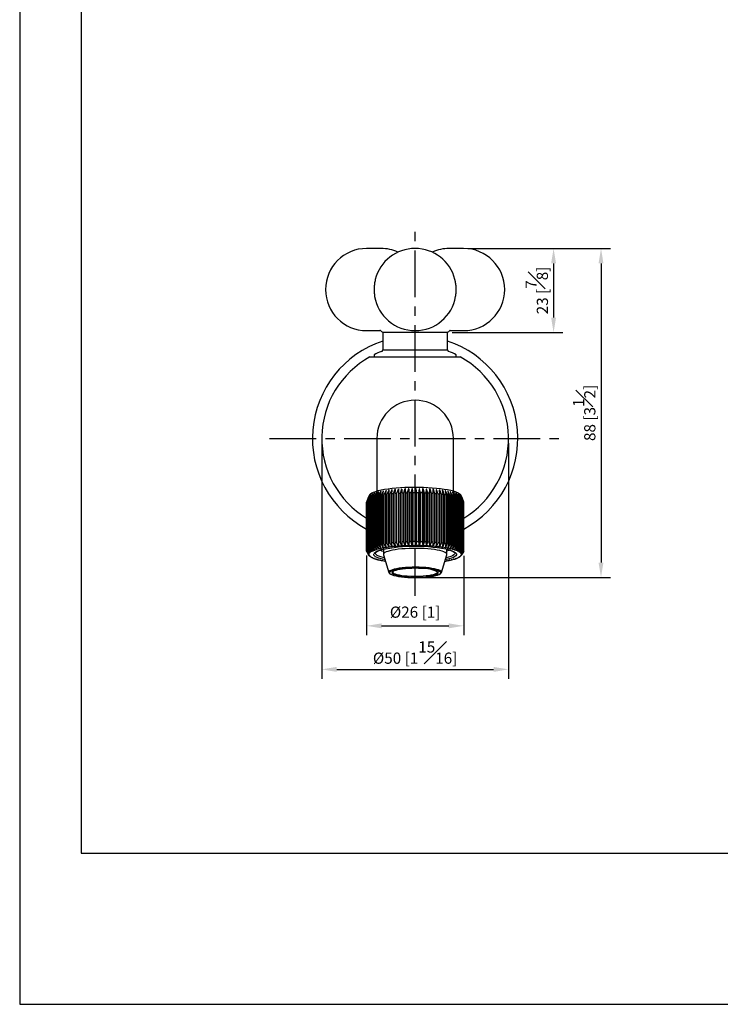
# Model space of a CAD drawing. Units: millimetres. Extents: x -359 to 210, y 0 to 315.
# Drawn here: x 0 to 94, y 0 to 132 of the extents above; entities that cross this region are included whole.
import ezdxf

# ---------------------------------------------------------------- set-up
doc = ezdxf.new("R2010")
doc.units = ezdxf.units.MM
doc.linetypes.add('CENTER', pattern=[2, 1.25, -0.25, 0.25, -0.25])
for name, color, linetype in [('A1', 7, 'Continuous'), ('A2', 1, 'CENTER'), ('DIM', 6, 'Continuous')]:
    doc.layers.add(name, color=color, linetype=linetype)
doc.layers.add('圖紙邊界', color=255, linetype='Continuous', plot=False)
doc.styles.add('勝泰-1.5', font='simplex.shx', dxfattribs={"height": 1.5, "bigfont": 'chineset.shx'})
doc.dimstyles.new('比例1／2', dxfattribs={"dimtxt": 1.5, "dimasz": 2, "dimexe": 1.25, "dimexo": 0.625, "dimgap": 0.5, "dimtad": 1, "dimdec": 0, "dimlfac": 2, "dimdsep": 46, "dimtxsty": '勝泰-1.5', "dimcen": 2.5, "dimadec": 0, "dimazin": 0, "dimtfac": 1, "dimtdec": 0, "dimtmove": 0, "dimatfit": 3, "dimfxl": 0, "dimfrac": 1, "dimarcsym": 0})

# ---------------------------------------------------------------- blocks, each defined once
blk = doc.blocks.new('*D686')
at = {"layer": 'Defpoints', "color": 0}
for p in [(59.44, 101.21), (52.96, 57.16), (77.84, 57.16)]:
    blk.add_point(p, dxfattribs=at)
at = {"layer": 'DIM', "color": 0, "lineweight": -2}
for p, q in [((60.07, 101.21), (79.09, 101.21)), ((77.84, 99.21), (77.84, 59.16)), ((53.59, 57.16), (79.09, 57.16))]:
    blk.add_line(p, q, dxfattribs=at)
at = {"layer": 'DIM', "color": 0}
for points in [[(78.17, 99.21), (77.51, 99.21), (77.84, 101.21)], [(77.51, 59.16), (78.17, 59.16), (77.84, 57.16)]]:
    blk.add_solid(points, dxfattribs=at)
at = {"layer": 'DIM', "color": 0, "insert": (75.59, 79.19), "char_height": 1.5, "attachment_point": 5, "rotation": 90, "style": '勝泰-1.5'}
blk.add_mtext('88 [3{\\H1.000000x;\\S1#2;}]', dxfattribs=at)
blk = doc.blocks.new('*D687')
at = {"layer": 'Defpoints', "color": 0}
for p in [(59.44, 101.21), (57.28, 89.96), (71.49, 89.96)]:
    blk.add_point(p, dxfattribs=at)
at = {"layer": 'DIM', "color": 0, "lineweight": -2}
for p, q in [((60.07, 101.21), (72.74, 101.21)), ((71.49, 99.21), (71.49, 91.96)), ((57.91, 89.96), (72.74, 89.96))]:
    blk.add_line(p, q, dxfattribs=at)
at = {"layer": 'DIM', "color": 0}
for points in [[(71.82, 99.21), (71.16, 99.21), (71.49, 101.21)], [(71.16, 91.96), (71.82, 91.96), (71.49, 89.96)]]:
    blk.add_solid(points, dxfattribs=at)
at = {"layer": 'DIM', "color": 0, "insert": (69.24, 95.59), "char_height": 1.5, "attachment_point": 5, "rotation": 90, "style": '勝泰-1.5'}
blk.add_mtext('23 [{\\H1.000000x;\\S7#8;}]', dxfattribs=at)
blk = doc.blocks.new('*D688')
at = {"layer": 'Defpoints', "color": 0}
for p in [(40.45, 75.76), (65.45, 75.76), (65.45, 44.85)]:
    blk.add_point(p, dxfattribs=at)
at = {"layer": 'DIM', "color": 0, "lineweight": -2}
for p, q in [((40.45, 75.14), (40.45, 43.6)), ((65.45, 75.14), (65.45, 43.6)), ((42.45, 44.85), (63.45, 44.85))]:
    blk.add_line(p, q, dxfattribs=at)
at = {"layer": 'DIM', "color": 0}
for points in [[(42.45, 45.18), (42.45, 44.51), (40.45, 44.85)], [(63.45, 44.51), (63.45, 45.18), (65.45, 44.85)]]:
    blk.add_solid(points, dxfattribs=at)
at = {"layer": 'DIM', "color": 0, "insert": (52.95, 47.1), "char_height": 1.5, "attachment_point": 5, "style": '勝泰-1.5'}
blk.add_mtext('{Ø50 [1{\\H1.000000x;\\S15#16;}]}', dxfattribs=at)
blk = doc.blocks.new('*D690')
at = {"color": 0, "lineweight": -2}
for p, q in [((46.45, 60.1), (46.45, 49.43)), ((59.45, 60.07), (59.45, 49.43)), ((48.45, 50.68), (57.45, 50.68))]:
    blk.add_line(p, q, dxfattribs=at)
at = {"color": 0}
for points in [[(48.45, 51.01), (48.45, 50.35), (46.45, 50.68)], [(57.45, 50.35), (57.45, 51.01), (59.45, 50.68)]]:
    blk.add_solid(points, dxfattribs=at)
at = {"layer": 'Defpoints', "color": 0}
for p in [(46.45, 60.73), (59.45, 60.69), (59.45, 50.68)]:
    blk.add_point(p, dxfattribs=at)
at = {"color": 0, "insert": (52.95, 52.32), "char_height": 1.5, "attachment_point": 5, "style": '勝泰-1.5'}
blk.add_mtext('{Ø26 [1]}', dxfattribs=at)

msp = doc.modelspace()

# ---------------------------------------------------------------- linework, layer by layer
at = {"color": 0, "linetype": 'Continuous', "lineweight": 25}
for p, q in [((48.02, 68.58), (47.74, 67.99)), ((47.93, 68.03), (48.07, 68.59)), ((48.07, 68.58), (48.02, 68.58)), ((48.33, 68.65), (48.06, 68.06)), ((48.27, 68.1), (48.38, 68.66)), ((48.38, 68.65), (48.33, 68.65)), ((48.66, 68.71), (48.4, 68.13)), ((48.62, 68.17), (48.72, 68.72)), ((48.72, 68.71), (48.66, 68.71)), ((49.02, 68.77), (48.77, 68.19)), ((49.01, 68.23), (49.08, 68.78)), ((49.08, 68.77), (49.02, 68.77)), ((49.41, 68.83), (49.16, 68.25)), ((49.47, 68.82), (49.41, 68.83)), ((49.42, 68.28), (49.47, 68.83)), ((49.81, 68.87), (49.57, 68.3)), ((49.87, 68.87), (49.81, 68.87)), ((49.84, 68.33), (49.87, 68.88)), ((50.23, 68.92), (50.01, 68.35)), ((50.3, 68.91), (50.23, 68.92)), ((50.29, 68.37), (50.3, 68.92)), ((50.67, 68.95), (50.46, 68.39)), ((50.73, 68.94), (50.67, 68.95)), ((50.74, 68.96), (50.73, 68.94)), ((50.73, 68.94), (50.73, 61.33)), ((50.75, 68.41), (50.74, 68.96)), ((51.12, 68.98), (50.93, 68.42)), ((51.18, 68.97), (51.12, 68.98)), ((51.19, 68.99), (51.18, 68.97)), ((51.18, 68.97), (51.18, 61.36)), ((51.23, 68.44), (51.19, 68.99)), ((51.58, 69.01), (51.41, 68.45)), ((51.63, 68.99), (51.58, 69.01)), ((51.65, 69.01), (51.63, 68.99)), ((51.63, 68.99), (51.63, 61.38)), ((51.71, 68.46), (51.65, 69.01)), ((52.05, 69.02), (51.9, 68.47)), ((52.1, 69.01), (52.05, 69.02)), ((52.12, 69.02), (52.1, 69.01)), ((52.1, 69.01), (52.1, 61.4)), ((52.2, 68.47), (52.12, 69.02)), ((52.52, 69.03), (52.39, 68.48)), ((52.57, 69.02), (52.52, 69.03)), ((52.6, 69.03), (52.57, 69.02)), ((52.57, 69.02), (52.57, 61.41)), ((52.7, 68.48), (52.6, 69.03)), ((53, 69.04), (52.89, 68.48)), ((53.04, 69.02), (53, 69.04)), ((53.08, 69.03), (53.04, 69.02)), ((53.04, 69.02), (53.04, 61.41)), ((53.2, 68.48), (53.08, 69.03)), ((53.48, 69.03), (53.38, 68.48)), ((53.51, 69.01), (53.48, 69.03)), ((53.55, 69.03), (53.51, 69.01)), ((53.51, 69.01), (53.51, 61.4)), ((53.69, 68.47), (53.55, 69.03)), ((53.95, 69.02), (53.88, 68.47)), ((53.98, 69), (53.95, 69.02)), ((54.03, 69.02), (53.98, 69)), ((53.98, 69), (53.98, 61.39)), ((54.19, 68.46), (54.03, 69.02)), ((54.42, 69), (54.37, 68.45)), ((54.44, 68.99), (54.42, 69)), ((54.49, 69), (54.44, 68.99)), ((54.44, 68.99), (54.44, 61.37)), ((54.67, 68.44), (54.49, 69)), ((54.88, 68.98), (54.85, 68.43)), ((54.89, 68.96), (54.88, 68.98)), ((54.95, 68.97), (54.89, 68.96)), ((54.89, 68.96), (54.89, 61.35)), ((55.15, 68.41), (54.95, 68.97)), ((55.33, 68.95), (55.32, 68.4)), ((55.33, 68.93), (55.33, 68.95)), ((55.4, 68.94), (55.33, 68.93)), ((55.33, 68.93), (55.33, 61.32)), ((55.61, 68.37), (55.4, 68.94)), ((55.76, 68.91), (55.78, 68.36)), ((55.83, 68.9), (55.76, 68.89)), ((56.05, 68.33), (55.83, 68.9)), ((56.18, 68.86), (56.22, 68.31)), ((56.24, 68.86), (56.18, 68.85)), ((56.48, 68.28), (56.24, 68.86)), ((56.58, 68.81), (56.64, 68.26)), ((56.64, 68.81), (56.58, 68.8)), ((56.89, 68.23), (56.64, 68.81)), ((56.96, 68.76), (57.04, 68.21)), ((57.01, 68.75), (56.96, 68.75)), ((57.27, 68.17), (57.01, 68.75)), ((57.31, 68.7), (57.41, 68.15)), ((57.36, 68.69), (57.31, 68.69)), ((57.63, 68.1), (57.36, 68.69)), ((57.64, 68.63), (57.76, 68.08)), ((57.69, 68.62), (57.64, 68.62)), ((57.96, 68.03), (57.69, 68.62)), ((57.94, 68.56), (58.08, 68.01)), ((46.47, 67.33), (46.45, 67.29)), ((46.45, 67.29), (46.45, 60.76)), ((46.45, 60.73), (46.45, 67.25)), ((46.85, 68.2), (46.47, 67.36)), ((46.47, 60.82), (46.47, 67.35)), ((46.76, 68), (46.49, 67.38)), ((46.49, 67.38), (46.49, 60.86)), ((46.53, 67.44), (46.77, 68.02)), ((46.53, 60.91), (46.53, 67.44)), ((46.84, 68.09), (46.56, 67.47)), ((46.56, 67.47), (46.56, 60.95)), ((46.62, 67.53), (46.86, 68.1)), ((46.62, 61.01), (46.62, 67.53)), ((46.95, 68.18), (46.67, 67.57)), ((46.67, 67.57), (46.67, 61.04)), ((46.75, 67.62), (46.97, 68.19)), ((46.75, 61.1), (46.75, 67.62)), ((46.77, 68), (46.76, 68)), ((47.1, 68.26), (46.81, 67.66)), ((46.81, 67.66), (46.81, 61.13)), ((46.85, 68.09), (46.84, 68.09)), ((46.92, 67.71), (47.13, 68.28)), ((46.92, 61.19), (46.92, 67.71)), ((46.97, 68.18), (46.95, 68.18)), ((47.28, 68.35), (46.99, 67.74)), ((46.99, 67.74), (46.99, 61.22)), ((47.12, 68.26), (47.1, 68.26)), ((47.12, 67.8), (47.31, 68.36)), ((47.12, 61.27), (47.12, 67.8)), ((47.5, 68.43), (47.21, 67.83)), ((47.21, 67.83), (47.21, 61.3)), ((47.31, 68.35), (47.28, 68.35)), ((47.36, 67.88), (47.53, 68.44)), ((47.36, 61.36), (47.36, 67.88)), ((47.75, 68.51), (47.46, 67.91)), ((47.46, 67.91), (47.46, 61.39)), ((47.53, 68.43), (47.5, 68.43)), ((47.63, 67.96), (47.79, 68.52)), ((47.63, 61.43), (47.63, 67.96)), ((47.74, 67.99), (47.74, 61.46)), ((47.78, 68.5), (47.75, 68.51)), ((47.93, 61.51), (47.93, 68.03)), ((48.06, 68.06), (48.06, 61.54)), ((48.27, 61.58), (48.27, 68.1)), ((48.4, 68.13), (48.4, 61.6)), ((48.62, 61.64), (48.62, 68.17)), ((48.77, 68.19), (48.77, 61.67)), ((49.01, 61.7), (49.01, 68.23)), ((49.16, 68.25), (49.16, 61.73)), ((49.42, 61.76), (49.42, 68.28)), ((49.57, 68.3), (49.57, 61.78)), ((49.84, 61.81), (49.84, 68.33)), ((50.01, 68.35), (50.01, 61.82)), ((50.29, 61.85), (50.29, 68.37)), ((50.46, 68.39), (50.46, 61.86)), ((50.75, 61.88), (50.75, 68.41)), ((50.93, 68.42), (50.93, 61.9)), ((51.23, 61.91), (51.23, 68.44)), ((51.41, 68.45), (51.41, 61.92)), ((51.71, 61.93), (51.71, 68.46)), ((51.9, 68.47), (51.9, 61.94)), ((52.2, 61.95), (52.2, 68.47)), ((52.39, 68.48), (52.39, 61.95)), ((52.7, 61.96), (52.7, 68.48)), ((52.89, 68.48), (52.89, 61.96)), ((53.2, 61.96), (53.2, 68.48)), ((53.38, 68.48), (53.38, 61.95)), ((53.69, 61.95), (53.69, 68.47)), ((53.88, 68.47), (53.88, 61.94)), ((54.19, 61.93), (54.19, 68.46)), ((54.37, 68.45), (54.37, 61.93)), ((54.67, 61.91), (54.67, 68.44)), ((54.85, 68.43), (54.85, 61.9)), ((55.15, 61.88), (55.15, 68.41)), ((55.32, 68.4), (55.32, 61.87)), ((55.61, 61.85), (55.61, 68.37)), ((55.78, 68.36), (55.78, 61.83)), ((56.05, 61.81), (56.05, 68.33)), ((56.22, 68.31), (56.22, 61.79)), ((56.48, 61.76), (56.48, 68.28)), ((56.64, 68.26), (56.64, 61.74)), ((56.89, 61.7), (56.89, 68.23)), ((57.04, 68.21), (57.04, 61.68)), ((57.27, 61.64), (57.27, 68.17)), ((57.41, 68.15), (57.41, 61.62)), ((57.63, 61.58), (57.63, 68.1)), ((57.76, 68.08), (57.76, 61.55)), ((57.98, 68.55), (57.94, 68.55)), ((57.96, 61.51), (57.96, 68.03)), ((58.27, 67.96), (57.98, 68.55)), ((58.08, 68.01), (58.08, 61.48)), ((58.21, 68.49), (58.37, 67.93)), ((58.25, 68.48), (58.21, 68.48)), ((58.54, 67.88), (58.25, 68.48)), ((58.27, 61.43), (58.27, 67.96)), ((58.37, 67.93), (58.37, 61.41)), ((58.45, 68.41), (58.63, 67.85)), ((58.48, 68.4), (58.45, 68.4)), ((58.77, 67.8), (58.48, 68.4)), ((58.54, 61.36), (58.54, 67.88)), ((58.63, 67.85), (58.63, 61.32)), ((58.66, 68.33), (58.85, 67.77)), ((58.69, 68.32), (58.66, 68.32)), ((58.98, 67.71), (58.69, 68.32)), ((58.77, 61.27), (58.77, 67.8)), ((58.83, 68.25), (59.05, 67.68)), ((58.86, 68.23), (58.84, 68.23)), ((58.85, 67.77), (58.85, 61.24)), ((59.15, 67.62), (58.86, 68.23)), ((58.97, 68.16), (59.2, 67.59)), ((58.99, 68.15), (58.98, 68.15)), ((58.98, 61.19), (58.98, 67.71)), ((59.28, 67.53), (58.99, 68.15)), ((59.32, 67.59), (59.05, 68.2)), ((59.05, 67.68), (59.05, 61.15)), ((59.08, 68.07), (59.32, 67.5)), ((59.09, 68.06), (59.08, 68.06)), ((59.37, 67.44), (59.09, 68.06)), ((59.15, 67.98), (59.4, 67.41)), ((59.43, 67.35), (59.15, 67.97)), ((59.15, 67.97), (59.15, 67.97)), ((59.15, 61.1), (59.15, 67.62)), ((59.2, 67.59), (59.2, 61.06)), ((59.28, 61.01), (59.28, 67.53)), ((59.32, 67.5), (59.32, 60.97)), ((59.37, 60.91), (59.37, 67.44)), ((59.4, 67.41), (59.4, 60.88)), ((59.43, 60.82), (59.43, 67.35)), ((59.44, 67.31), (59.44, 60.79)), ((59.45, 67.25), (59.44, 67.27)), ((59.45, 60.73), (59.45, 67.25)), ((46.45, 60.76), (46.74, 60.3)), ((46.73, 60.22), (46.45, 60.73)), ((46.46, 60.71), (46.46, 60.67)), ((46.46, 60.67), (46.73, 60.21)), ((46.74, 60.31), (46.47, 60.82)), ((46.49, 60.86), (46.78, 60.39)), ((46.79, 60.4), (46.53, 60.91)), ((46.56, 60.95), (46.86, 60.48)), ((46.87, 60.49), (46.62, 61.01)), ((46.67, 61.04), (46.97, 60.57)), ((46.99, 60.58), (46.75, 61.1)), ((46.81, 61.13), (47.12, 60.65)), ((47.14, 60.66), (46.92, 61.19)), ((46.99, 61.22), (47.3, 60.74)), ((47.33, 60.75), (47.12, 61.27)), ((47.12, 60.65), (47.19, 60.66)), ((47.19, 60.66), (47.14, 60.66)), ((47.21, 61.3), (47.52, 60.82)), ((47.3, 60.74), (47.37, 60.74)), ((47.37, 60.74), (47.33, 60.75)), ((47.55, 60.83), (47.36, 61.36)), ((47.46, 61.39), (47.76, 60.89)), ((47.52, 60.82), (47.59, 60.82)), ((47.59, 60.82), (47.55, 60.83)), ((47.8, 60.9), (47.63, 61.43)), ((47.74, 61.46), (48.04, 60.97)), ((47.76, 60.89), (47.83, 60.89)), ((47.83, 60.89), (47.8, 60.9)), ((48.08, 60.98), (47.93, 61.51)), ((48.04, 60.97), (48.11, 60.96)), ((48.06, 61.54), (48.35, 61.04)), ((48.11, 60.96), (48.08, 60.98)), ((48.39, 61.04), (48.27, 61.58)), ((48.35, 61.04), (48.42, 61.03)), ((48.42, 61.03), (48.39, 61.04)), ((48.4, 61.6), (48.68, 61.1)), ((48.72, 61.11), (48.62, 61.64)), ((48.68, 61.1), (48.75, 61.1)), ((48.7, 60.92), (48.7, 60.25)), ((48.75, 61.1), (48.72, 61.11)), ((48.77, 61.67), (49.04, 61.16)), ((49.09, 61.17), (49.01, 61.7)), ((49.04, 61.16), (49.1, 61.15)), ((49.1, 61.15), (49.09, 61.17)), ((49.16, 61.73), (49.42, 61.21)), ((49.47, 61.22), (49.42, 61.76)), ((49.42, 61.21), (49.48, 61.21)), ((49.48, 61.21), (49.47, 61.22)), ((49.57, 61.78), (49.82, 61.26)), ((49.82, 61.26), (49.88, 61.25)), ((49.87, 61.27), (49.84, 61.81)), ((49.88, 61.25), (49.87, 61.27)), ((50.01, 61.82), (50.24, 61.3)), ((50.24, 61.3), (50.3, 61.3)), ((50.3, 61.31), (50.29, 61.85)), ((50.3, 61.3), (50.3, 61.31)), ((50.46, 61.86), (50.68, 61.34)), ((50.68, 61.34), (50.73, 61.33)), ((50.73, 61.33), (50.74, 61.34)), ((50.74, 61.34), (50.75, 61.88)), ((50.93, 61.9), (51.13, 61.37)), ((51.13, 61.37), (51.18, 61.36)), ((51.18, 61.36), (51.19, 61.37)), ((51.19, 61.37), (51.23, 61.91)), ((51.41, 61.92), (51.59, 61.39)), ((51.59, 61.39), (51.63, 61.38)), ((51.63, 61.38), (51.65, 61.4)), ((51.65, 61.4), (51.71, 61.93)), ((51.9, 61.94), (52.06, 61.41)), ((52.06, 61.41), (52.1, 61.4)), ((52.1, 61.4), (52.12, 61.41)), ((52.12, 61.41), (52.2, 61.95)), ((52.39, 61.95), (52.53, 61.42)), ((52.53, 61.42), (52.57, 61.41)), ((52.57, 61.41), (52.59, 61.42)), ((52.59, 61.42), (52.7, 61.96)), ((52.89, 61.96), (53.01, 61.42)), ((53.01, 61.42), (53.04, 61.41)), ((53.04, 61.41), (53.07, 61.42)), ((53.07, 61.42), (53.2, 61.96)), ((53.38, 61.95), (53.48, 61.42)), ((53.48, 61.42), (53.51, 61.4)), ((53.51, 61.4), (53.54, 61.42)), ((53.54, 61.42), (53.69, 61.95)), ((53.88, 61.94), (53.96, 61.41)), ((53.96, 61.41), (53.98, 61.39)), ((53.98, 61.39), (54.02, 61.4)), ((54.02, 61.4), (54.19, 61.93)), ((54.37, 61.93), (54.42, 61.39)), ((54.42, 61.39), (54.44, 61.37)), ((54.44, 61.37), (54.48, 61.39)), ((54.48, 61.39), (54.67, 61.91)), ((54.85, 61.9), (54.88, 61.36)), ((54.88, 61.36), (54.89, 61.35)), ((54.89, 61.35), (54.94, 61.36)), ((54.94, 61.36), (55.15, 61.88)), ((55.32, 61.87), (55.33, 61.33)), ((55.33, 61.33), (55.33, 61.32)), ((55.33, 61.32), (55.38, 61.33)), ((55.38, 61.33), (55.61, 61.85)), ((55.78, 61.83), (55.76, 61.29)), ((55.76, 61.29), (55.76, 61.28)), ((55.76, 61.28), (55.81, 61.29)), ((55.81, 61.29), (56.05, 61.81)), ((56.18, 61.25), (56.17, 61.24)), ((56.17, 61.24), (56.23, 61.25)), ((56.22, 61.79), (56.18, 61.25)), ((56.23, 61.25), (56.48, 61.76)), ((56.57, 61.2), (56.56, 61.19)), ((56.56, 61.19), (56.62, 61.19)), ((56.64, 61.74), (56.57, 61.2)), ((56.62, 61.19), (56.89, 61.7)), ((56.95, 61.15), (56.93, 61.13)), ((56.93, 61.13), (57, 61.14)), ((57.04, 61.68), (56.95, 61.15)), ((57, 61.14), (57.27, 61.64)), ((57.2, 60.25), (57.2, 60.92)), ((57.3, 61.09), (57.28, 61.07)), ((57.28, 61.07), (57.35, 61.08)), ((57.41, 61.62), (57.3, 61.09)), ((57.35, 61.08), (57.63, 61.58)), ((57.63, 61.02), (57.6, 61.01)), ((57.6, 61.01), (57.67, 61.01)), ((57.76, 61.55), (57.63, 61.02)), ((57.67, 61.01), (57.96, 61.51)), ((57.93, 60.95), (57.89, 60.94)), ((57.89, 60.94), (57.96, 60.94)), ((58.08, 61.48), (57.93, 60.95)), ((57.96, 60.94), (58.27, 61.43)), ((58.2, 60.88), (58.16, 60.86)), ((58.16, 60.86), (58.23, 60.87)), ((58.37, 61.41), (58.2, 60.88)), ((58.23, 60.87), (58.54, 61.36)), ((58.44, 60.8), (58.39, 60.79)), ((58.39, 60.79), (58.47, 60.79)), ((58.63, 61.32), (58.44, 60.8)), ((58.47, 60.79), (58.77, 61.27)), ((58.65, 60.72), (58.6, 60.71)), ((58.6, 60.71), (58.67, 60.71)), ((58.85, 61.24), (58.65, 60.72)), ((58.67, 60.71), (58.98, 61.19)), ((59.05, 61.15), (58.82, 60.63)), ((58.84, 60.62), (59.15, 61.1)), ((59.2, 61.06), (58.96, 60.55)), ((58.97, 60.54), (59.28, 61.01)), ((59.32, 60.97), (59.06, 60.46)), ((59.07, 60.45), (59.37, 60.91)), ((59.4, 60.88), (59.13, 60.37)), ((59.14, 60.36), (59.43, 60.82)), ((59.44, 60.79), (59.16, 60.28)), ((59.45, 60.69), (59.16, 60.19)), ((59.17, 60.27), (59.45, 60.73)), ((59.43, 60.63), (59.43, 60.66)), ((46.76, 60.13), (46.47, 60.63)), ((46.5, 60.58), (46.5, 60.57)), ((46.5, 60.57), (46.77, 60.12)), ((46.68, 60.26), (46.77, 60.12)), ((46.73, 60.21), (46.8, 60.22)), ((46.8, 60.22), (46.73, 60.22)), ((46.74, 60.3), (46.81, 60.31)), ((46.81, 60.31), (46.74, 60.31)), ((46.83, 60.13), (46.76, 60.13)), ((46.77, 60.12), (46.83, 60.13)), ((46.78, 60.39), (46.85, 60.4)), ((46.85, 60.4), (46.79, 60.4)), ((46.89, 60.04), (46.82, 60.04)), ((46.83, 60.03), (46.89, 60.04)), ((46.83, 60.04), (46.83, 60.03)), ((46.86, 60.48), (46.93, 60.48)), ((46.93, 60.48), (46.87, 60.49)), ((47, 59.95), (46.92, 59.96)), ((46.93, 59.96), (46.94, 59.95)), ((46.94, 59.95), (47, 59.95)), ((46.97, 60.57), (47.04, 60.57)), ((47.04, 60.57), (46.99, 60.58)), ((47.13, 59.87), (47.06, 59.87)), ((47.07, 59.87), (47.08, 59.86)), ((47.08, 59.86), (47.13, 59.87)), ((47.3, 59.79), (47.23, 59.79)), ((47.25, 59.78), (47.3, 59.79)), ((47.25, 59.79), (47.25, 59.78)), ((47.5, 59.71), (47.43, 59.7)), ((47.45, 59.7), (47.46, 59.69)), ((47.46, 59.69), (47.5, 59.71)), ((47.65, 60.48), (47.66, 60.49)), ((47.74, 59.63), (47.67, 59.63)), ((47.69, 59.63), (47.7, 59.62)), ((47.7, 59.62), (47.74, 59.63)), ((48, 59.55), (47.93, 59.55)), ((47.97, 59.54), (48, 59.55)), ((47.97, 59.55), (47.97, 59.54)), ((48.3, 59.48), (48.23, 59.48)), ((48.27, 59.47), (48.3, 59.48)), ((48.27, 59.48), (48.27, 59.47)), ((48.62, 59.42), (48.55, 59.41)), ((48.59, 59.42), (48.6, 59.41)), ((48.6, 59.41), (48.62, 59.42)), ((48.71, 60.2), (49.43, 57.82)), ((48.96, 59.36), (48.9, 59.35)), ((48.95, 59.35), (48.96, 59.36)), ((48.95, 59.36), (48.95, 59.35)), ((56.46, 57.82), (57.19, 60.2)), ((57.22, 59.39), (57.15, 59.4)), ((57.15, 59.4), (57.17, 59.38)), ((57.17, 59.38), (57.18, 59.39)), ((57.55, 59.46), (57.48, 59.46)), ((57.48, 59.46), (57.51, 59.45)), ((57.51, 59.45), (57.51, 59.46)), ((57.86, 59.52), (57.79, 59.53)), ((57.79, 59.53), (57.82, 59.52)), ((57.82, 59.52), (57.82, 59.53)), ((58.14, 59.6), (58.06, 59.6)), ((58.06, 59.6), (58.1, 59.59)), ((58.1, 59.59), (58.11, 59.6)), ((58.25, 60.48), (58.25, 60.47)), ((58.38, 59.67), (58.31, 59.68)), ((58.31, 59.68), (58.35, 59.66)), ((58.35, 59.66), (58.36, 59.68)), ((58.6, 59.75), (58.53, 59.76)), ((58.53, 59.76), (58.57, 59.74)), ((58.57, 59.74), (58.58, 59.75)), ((58.78, 59.84), (58.71, 59.84)), ((58.71, 59.84), (58.76, 59.83)), ((58.76, 59.83), (58.76, 59.84)), ((58.82, 60.63), (58.77, 60.62)), ((58.77, 60.62), (58.84, 60.62)), ((58.93, 59.92), (58.86, 59.92)), ((58.86, 59.92), (58.91, 59.91)), ((58.96, 60.55), (58.9, 60.54)), ((58.9, 60.54), (58.97, 60.54)), ((58.91, 59.91), (58.92, 59.92)), ((59.04, 60.01), (58.97, 60.01)), ((58.97, 60.01), (59.03, 60)), ((59.06, 60.46), (59, 60.45)), ((59, 60.45), (59.07, 60.45)), ((59.03, 60), (59.03, 60.01)), ((59.12, 60.1), (59.05, 60.1)), ((59.05, 60.1), (59.11, 60.09)), ((59.13, 60.37), (59.07, 60.36)), ((59.07, 60.36), (59.14, 60.36)), ((59.16, 60.19), (59.09, 60.18)), ((59.09, 60.18), (59.16, 60.18)), ((59.16, 60.28), (59.1, 60.27)), ((59.1, 60.27), (59.17, 60.27)), ((59.11, 60.09), (59.12, 60.1)), ((59.13, 60.12), (59.32, 60.44)), ((59.16, 60.18), (59.43, 60.63)), ((59.41, 60.6), (59.32, 60.44)), ((49.43, 57.82), (49.44, 57.82)), ((55.95, 57.88), (55.95, 57.89)), ((56.45, 57.79), (56.46, 57.82))]:
    msp.add_line(p, q, dxfattribs=at)
at = {"color": 0, "linetype": 'Continuous', "lineweight": 25, "flags": 128}
for points in [[(46.85, 68.2), (46.88, 68.25), (46.99, 68.37), (47.16, 68.48), (47.39, 68.59), (47.68, 68.69), (48.02, 68.79), (48.42, 68.88), (48.86, 68.96), (49.34, 69.04), (49.86, 69.1), (50.41, 69.16), (50.98, 69.2), (51.58, 69.23), (52.19, 69.25), (52.81, 69.26), (53.43, 69.26), (54.05, 69.24), (54.65, 69.21), (55.24, 69.18), (55.8, 69.13), (56.33, 69.07), (56.83, 69), (57.29, 68.92), (57.71, 68.83), (58.07, 68.74), (58.39, 68.64), (58.64, 68.53), (58.84, 68.42), (58.98, 68.3), (59.05, 68.2)], [(54.16, 61.02), (53.66, 61.04), (53.15, 61.05), (52.64, 61.05), (52.13, 61.03), (51.63, 61.01), (51.16, 60.97), (50.7, 60.93), (50.29, 60.87), (49.91, 60.81), (49.57, 60.73), (49.28, 60.65), (49.05, 60.57), (48.88, 60.48), (48.76, 60.38), (48.7, 60.28), (48.71, 60.2)], [(57.19, 60.2), (57.19, 60.21), (57.19, 60.3), (57.12, 60.4), (56.99, 60.49), (56.8, 60.59), (56.56, 60.67), (56.26, 60.75), (55.92, 60.82), (55.53, 60.89), (55.1, 60.94), (54.64, 60.98), (54.16, 61.02)], [(57.62, 60.81), (57.64, 60.81), (57.93, 60.71), (58.16, 60.61), (58.33, 60.5), (58.44, 60.39), (58.49, 60.28), (58.48, 60.17), (58.4, 60.06), (58.26, 59.95), (58.07, 59.84), (57.81, 59.74), (57.5, 59.65), (57.14, 59.56), (56.99, 59.53)], [(57.58, 60.82), (57.42, 60.76), (57.2, 60.68)], [(48.91, 59.53), (48.79, 59.55), (48.42, 59.64), (48.11, 59.73), (47.85, 59.83), (47.65, 59.94), (47.5, 60.05), (47.42, 60.16), (47.41, 60.27), (47.45, 60.38)], [(48.84, 59.77), (48.65, 59.81), (48.34, 59.9), (48.08, 60), (47.88, 60.1), (47.74, 60.21), (47.66, 60.31), (47.64, 60.42), (47.65, 60.48)], [(58.25, 60.47), (58.26, 60.38), (58.22, 60.27), (58.11, 60.17), (57.95, 60.06), (57.72, 59.96), (57.44, 59.87), (57.11, 59.78), (57.06, 59.77)], [(53.95, 58.5), (53.5, 58.52), (53.03, 58.53), (52.56, 58.52), (52.09, 58.51), (51.65, 58.48), (51.22, 58.44), (50.83, 58.39), (50.47, 58.33), (50.16, 58.27), (49.9, 58.19), (49.69, 58.11), (49.54, 58.03), (49.45, 57.94), (49.43, 57.85), (49.43, 57.82)], [(53.83, 58.35), (53.4, 58.37), (52.96, 58.38), (52.52, 58.37), (52.09, 58.35), (51.67, 58.33), (51.28, 58.29), (50.93, 58.24), (50.61, 58.18), (50.35, 58.11), (50.13, 58.04), (49.98, 57.96), (49.91, 57.91)], [(56.46, 57.82), (56.47, 57.82), (56.46, 57.91), (56.39, 58), (56.26, 58.09), (56.07, 58.17), (55.83, 58.24), (55.53, 58.31), (55.19, 58.37), (54.81, 58.43), (54.4, 58.47), (53.95, 58.5)], [(49.64, 57.96), (49.61, 57.93), (49.54, 57.85), (49.53, 57.76), (49.58, 57.67), (49.66, 57.61)], [(49.66, 57.61), (49.7, 57.58), (49.88, 57.5), (50.12, 57.43), (50.41, 57.36), (50.74, 57.3), (51.12, 57.24), (51.53, 57.2), (51.97, 57.17), (52.43, 57.15), (52.89, 57.14), (53.36, 57.15), (53.82, 57.16), (54.26, 57.19), (54.68, 57.23), (55.07, 57.28), (55.41, 57.34), (55.72, 57.41), (55.96, 57.48), (56.14, 57.56)], [(49.91, 57.91), (49.88, 57.88), (49.85, 57.79), (49.88, 57.71), (49.97, 57.63), (50.06, 57.58)], [(49.95, 57.89), (49.95, 57.87), (50, 57.78), (50.11, 57.7), (50.29, 57.63), (50.51, 57.56), (50.8, 57.49), (51.12, 57.44), (51.49, 57.39), (51.89, 57.36), (52.31, 57.34), (52.74, 57.32), (53.18, 57.32), (53.61, 57.34), (54.03, 57.36), (54.42, 57.4), (54.79, 57.44), (55.11, 57.5), (55.39, 57.56), (55.62, 57.63), (55.79, 57.71), (55.9, 57.79), (55.95, 57.87), (55.95, 57.88)], [(55.8, 57.56), (55.92, 57.62), (56.02, 57.71), (56.05, 57.79), (56.02, 57.87), (56, 57.9)], [(56.14, 57.56), (56.16, 57.56), (56.29, 57.65), (56.36, 57.74), (56.37, 57.82), (56.32, 57.91)]]:
    msp.add_lwpolyline(points, dxfattribs=at)
at = {"color": 0}
for start, end in [(108.3773, 241.7885), (298.2115, 71.6227)]:
    msp.add_arc((52.95, 75.76), 13.75, start, end, dxfattribs=at)
at = {"color": 0, "linetype": 'Continuous', "lineweight": 25}
for centre, radius, start, end in [((50.02, 60.38), 8.44, 103.3818, 103.6982), ((50.53, 58.1), 10.78, 101.5141, 101.7833), ((51.04, 55.46), 13.46, 99.9125, 100.1441), ((51.49, 52.67), 16.29, 98.5095, 98.7133), ((51.88, 49.86), 19.13, 97.2588, 97.4418), ((52.2, 47.18), 21.83, 96.1239, 96.2918), ((52.48, 44.34), 24.68, 95.081, 95.2353), ((52.66, 42.16), 26.86, 94.1065, 94.2529), ((52.8, 40.06), 28.97, 93.1851, 93.3242), ((52.89, 38.2), 30.83, 92.3036, 92.4369), ((52.94, 36.84), 32.19, 91.4494, 91.5788), ((52.95, 36.12), 32.92, 90.6118, 90.7393), ((52.95, 35.75), 33.28, 89.7816, 89.9078), ((52.95, 36.27), 32.76, 88.9476, 89.0754), ((52.98, 37.51), 31.52, 88.102, 88.2335), ((53.04, 38.98), 30.05, 87.2339, 87.3698), ((53.16, 41.04), 27.99, 86.3327, 86.4755), ((53.28, 42.71), 26.32, 85.387, 85.5347), ((53.51, 45.37), 23.64, 84.3785, 84.5375), ((53.81, 48.2), 20.8, 83.2897, 83.4631), ((54.15, 50.9), 18.08, 82.0985, 82.2885), ((54.58, 53.77), 15.17, 80.7718, 80.9857), ((55.03, 56.37), 12.54, 79.2707, 79.513), ((55.54, 58.91), 9.94, 77.5373, 77.8205), ((56.08, 61.19), 7.61, 75.4926, 75.8317), ((46.68, 67.25), 0.235, 171.3162, 180.002), ((46.76, 67.23), 0.314, 150.6695, 157.8218), ((46.94, 67.1), 0.538, 135.6824, 140.6776), ((47.22, 66.78), 0.962, 125.4965, 128.8871), ((47.59, 66.21), 1.64, 118.4512, 120.8283), ((47.09, 67.79), 0.389, 144.2609, 146.7171), ((47.31, 67.59), 0.691, 131.316, 132.9939), ((48.04, 65.33), 2.63, 113.3795, 115.1153), ((47.62, 67.17), 1.21, 122.5017, 123.6566), ((48.02, 66.47), 2.01, 116.3208, 117.1433), ((48.54, 64.1), 3.96, 109.5688, 110.8897), ((48.46, 65.49), 3.09, 111.7921, 112.4119), ((49.07, 62.5), 5.64, 106.5939, 107.6364), ((48.97, 64.1), 4.57, 108.3428, 108.818), ((49.62, 60.55), 7.67, 104.1922, 105.0419), ((49.5, 62.39), 6.36, 105.6108, 105.9922), ((50.17, 58.27), 10.02, 102.1995, 102.9105), ((50.7, 55.7), 12.64, 100.5045, 101.1134), ((51.19, 52.92), 15.47, 99.0315, 99.5638), ((51.63, 50.02), 18.39, 97.7267, 98.2008), ((52.01, 47.12), 21.33, 96.551, 96.9808), ((52.32, 44.25), 24.21, 95.4755, 95.8704), ((52.57, 41.52), 26.95, 94.4775, 94.8448), ((52.73, 39.21), 29.27, 93.5373, 93.8853), ((52.85, 37.14), 31.34, 92.6423, 92.9746), ((52.92, 35.62), 32.86, 91.7786, 92.1007), ((52.94, 34.63), 33.86, 90.9354, 91.2513), ((52.95, 34.14), 34.34, 90.1033, 90.4161), ((52.95, 34.27), 34.21, 89.2722, 89.5858), ((52.96, 34.94), 33.54, 88.4328, 88.7506), ((53, 36.16), 32.32, 87.5754, 87.901), ((53.09, 37.92), 30.55, 86.6889, 87.0271), ((53.22, 40.07), 28.41, 85.7617, 86.1167), ((53.42, 42.55), 25.92, 84.7793, 85.1566), ((53.69, 45.31), 23.15, 83.7249, 84.1318), ((54.03, 48.21), 20.22, 82.5764, 83.0217), ((54.43, 51.13), 17.28, 81.3071, 81.8016), ((54.88, 53.98), 14.39, 79.8807, 80.439), ((55.39, 56.69), 11.64, 78.2466, 78.89), ((55.93, 59.16), 9.1, 76.3357, 77.0941), ((56.6, 63.09), 5.64, 73.0211, 73.435), ((56.48, 61.33), 6.87, 74.0485, 74.9637), ((57.12, 64.66), 3.98, 69.943, 70.4645), ((57.03, 63.14), 4.97, 71.2362, 72.37), ((57.6, 65.88), 2.67, 65.9786, 66.6595), ((57.55, 64.6), 3.43, 67.6646, 69.118), ((58.04, 66.77), 1.68, 60.6706, 61.5992), ((58.4, 67.35), 0.991, 53.2528, 54.5706), ((58.04, 65.7), 2.22, 62.9549, 64.899), ((58.68, 67.68), 0.555, 42.4724, 44.4136), ((58.87, 67.82), 0.319, 26.6865, 29.4946), ((58.45, 66.46), 1.35, 56.4903, 59.1906), ((58.79, 66.93), 0.775, 47.222, 51.1394), ((59.04, 67.16), 0.434, 33.5941, 39.3574), ((59.18, 67.24), 0.27, 14.2915, 22.208), ((46.68, 60.73), 0.235, 171.3159, 180.0023), ((46.72, 60.74), 0.27, 194.2924, 202.2071), ((46.76, 60.7), 0.314, 150.6703, 157.8198), ((46.94, 60.57), 0.538, 135.6838, 140.6778), ((47.22, 60.26), 0.961, 125.4952, 128.8885), ((47.59, 59.69), 1.64, 118.4522, 120.8259), ((48.04, 58.81), 2.63, 113.3806, 115.1155), ((47.83, 59.25), 1.57, 116.8736, 122.4056), ((48.54, 57.57), 3.96, 109.5688, 110.8897), ((48.25, 58.41), 2.51, 112.2283, 116.2672), ((48.73, 57.23), 3.78, 108.6916, 111.767), ((49.07, 55.97), 5.65, 106.594, 107.6353), ((48.78, 58.87), 2.01, 100.6907, 131.3364), ((49.24, 55.71), 5.39, 105.9007, 108.3286), ((49.62, 54.03), 7.67, 104.1923, 105.0422), ((49.77, 53.84), 7.33, 103.6281, 105.6063), ((50.18, 51.73), 10.04, 102.2002, 102.9102), ((50.3, 51.65), 9.59, 101.7278, 103.3824), ((50.7, 49.17), 12.64, 100.5045, 101.1134), ((49.59, 63.68), 3.13, 246.3732, 253.3794), ((50.8, 49.2), 12.09, 100.1003, 101.5176), ((52.93, 39.58), 21.74, 77.5493, 102.0164), ((51.19, 46.42), 15.44, 99.0309, 99.564), ((51.27, 46.55), 14.78, 98.6776, 99.9176), ((51.63, 43.55), 18.34, 97.7262, 98.2017), ((51.69, 43.78), 17.58, 97.4117, 98.5162), ((52.01, 40.54), 21.38, 96.5516, 96.9803), ((52.05, 40.99), 20.4, 96.2659, 97.2661), ((52.31, 37.8), 24.13, 95.475, 95.8711), ((52.35, 38.28), 23.12, 95.2129, 96.133), ((52.56, 35.02), 26.93, 94.4771, 94.8448), ((52.58, 35.68), 25.73, 94.2328, 95.0893), ((52.75, 33.41), 28, 93.3066, 94.1161), ((52.73, 32.7), 29.25, 93.5371, 93.8852), ((52.86, 31.48), 29.94, 92.4214, 93.1955), ((52.84, 30.77), 31.18, 92.6414, 92.9753), ((52.92, 30.04), 31.38, 91.5642, 92.3149), ((52.91, 29.17), 32.79, 91.7784, 92.1012), ((52.94, 29.04), 32.38, 90.7258, 91.4608), ((52.94, 28.08), 33.88, 90.9354, 91.251), ((52.95, 28.59), 32.83, 89.8956, 90.6238), ((52.95, 27.64), 34.32, 90.1034, 90.4164), ((52.95, 28.69), 32.73, 89.0641, 89.7938), ((52.95, 27.63), 34.32, 89.2727, 89.5853), ((52.96, 29.32), 32.11, 88.2222, 88.9611), ((52.96, 28.4), 33.55, 88.4329, 88.7505), ((53, 30.5), 30.92, 87.3593, 88.1171), ((53, 29.58), 32.37, 87.5756, 87.9007), ((53.08, 32.18), 29.24, 86.4646, 87.2512), ((53.09, 31.4), 30.55, 86.6886, 87.0268), ((53.21, 34.24), 27.18, 85.5262, 86.352), ((53.22, 33.58), 28.37, 85.7612, 86.1166), ((53.4, 36.63), 24.78, 84.5289, 85.4072), ((53.42, 35.98), 25.96, 84.7796, 85.1563), ((53.65, 39.26), 22.13, 83.4545, 84.4017), ((53.69, 38.83), 23.1, 83.7243, 84.132), ((53.98, 42.04), 19.34, 82.2808, 83.3173), ((54.01, 41.58), 20.33, 82.5778, 83.0207), ((54.36, 44.83), 16.52, 80.9792, 82.13), ((54.43, 44.62), 17.26, 81.3069, 81.8018), ((54.8, 47.57), 13.74, 79.509, 80.8104), ((54.89, 47.47), 14.38, 79.8804, 80.4393), ((55.28, 50.15), 11.12, 77.8188, 79.3176), ((55.4, 50.19), 11.61, 78.2456, 78.8906), ((55.8, 52.51), 8.7, 75.8323, 77.5976), ((55.93, 52.64), 9.1, 76.3357, 77.0941), ((56.33, 54.58), 6.57, 73.4421, 75.5705), ((56.85, 56.32), 4.75, 70.4822, 73.1246), ((56.49, 54.81), 6.86, 74.0481, 74.9641), ((57.35, 57.72), 3.27, 66.6957, 70.0869), ((57.03, 56.61), 4.97, 71.2362, 72.37), ((57.81, 58.76), 2.12, 61.6656, 66.1876), ((57.55, 58.08), 3.42, 67.6638, 69.1188), ((58.04, 59.18), 2.22, 62.9549, 64.899), ((58.45, 59.94), 1.35, 56.4903, 59.1906), ((58.79, 60.4), 0.775, 47.222, 51.1394), ((59.04, 60.64), 0.434, 33.5928, 39.3587), ((59.18, 60.72), 0.27, 14.2923, 22.2063), ((59.21, 60.73), 0.235, 351.3162, 0.002), ((46.96, 60.25), 0.226, 165.5801, 185.7389), ((46.99, 60.25), 0.26, 189.0613, 207.4378), ((47.03, 60.22), 0.302, 145.9378, 162.5531), ((47.13, 60.33), 0.416, 209.7714, 223.1788), ((47.2, 60.1), 0.515, 132.3663, 143.9944), ((47.36, 60.55), 0.742, 224.6226, 233.7402), ((47.47, 59.8), 0.919, 123.2401, 131.1429), ((47.69, 61), 1.29, 234.6936, 240.9871), ((48.09, 61.73), 2.12, 241.6657, 246.1869), ((48.55, 62.78), 3.27, 246.6954, 250.0861), ((49.05, 64.17), 4.75, 250.482, 253.1238), ((49.57, 65.91), 6.57, 253.442, 255.5706), ((50.1, 67.98), 8.71, 255.8325, 257.597), ((50.61, 70.33), 11.11, 257.8182, 259.3181), ((51.1, 72.92), 13.74, 259.509, 260.8108), ((54.64, 73.85), 14.69, 278.9532, 279.9187), ((55.1, 71.29), 12.09, 280.1, 281.5175), ((55.6, 68.83), 9.57, 281.7265, 283.3829), ((56.13, 66.66), 7.34, 283.6288, 285.606), ((56.66, 64.78), 5.39, 285.9003, 288.3295), ((57.17, 63.26), 3.79, 288.6929, 291.7667), ((57.65, 62.08), 2.51, 292.2273, 296.2677), ((58.07, 61.24), 1.57, 296.8743, 302.4055), ((58.21, 59.49), 1.29, 54.6945, 60.9869), ((58.42, 60.69), 0.919, 303.239, 311.1433), ((58.54, 59.94), 0.742, 44.622, 53.7395), ((58.69, 60.39), 0.515, 312.3657, 323.9944), ((58.77, 60.16), 0.416, 29.7687, 43.1815), ((58.87, 60.27), 0.302, 325.9368, 342.5536), ((58.91, 60.24), 0.26, 9.061, 27.438), ((58.94, 60.25), 0.226, 345.5801, 5.7389), ((59.14, 60.75), 0.314, 330.6695, 337.8218), ((52.77, 48.86), 9.62, 83.1033, 109.0245), ((54.04, 53.97), 4.38, 63.4346, 92.6874), ((54.17, 53.63), 4.79, 63.3461, 92.9166), ((52.96, 67.38), 10.22, 253.4729, 286.128)]:
    msp.add_arc(centre, radius, start, end, dxfattribs=at)
for points, knots in [([(47.66, 60.49), (47.66, 60.49), (47.67, 60.51), (47.74, 60.56), (47.86, 60.63), (48.03, 60.71), (48.24, 60.79), (48.4, 60.83), (48.47, 60.85)], [0, 0, 0, 0, 0.109408, 0.28711, 0.467704, 0.656546, 0.852876, 1, 1, 1, 1]), ([(57.54, 60.82), (57.6, 60.8), (57.75, 60.76), (57.94, 60.68), (58.1, 60.6), (58.2, 60.53), (58.24, 60.48), (58.24, 60.48), (58.24, 60.48)], [0, 0, 0, 0, 0.123772, 0.322863, 0.517605, 0.705799, 0.885631, 1, 1, 1, 1]), ([(49.44, 57.81), (49.45, 57.78), (49.48, 57.72), (49.54, 57.67), (49.59, 57.64), (49.6, 57.63)], [0, 0, 0, 0, 0.375009, 0.877572, 1, 1, 1, 1]), ([(49.95, 57.89), (49.95, 57.89), (49.95, 57.9), (49.97, 57.92), (49.98, 57.93)], [0, 0, 0, 0, 0.41419, 1, 1, 1, 1]), ([(55.92, 57.93), (55.93, 57.92), (55.95, 57.9), (55.95, 57.89), (55.95, 57.89), (55.95, 57.89)], [0, 0, 0, 0, 0.117551, 0.747826, 1, 1, 1, 1]), ([(56.18, 57.57), (56.21, 57.58), (56.3, 57.62), (56.38, 57.68), (56.42, 57.75), (56.44, 57.77)], [0, 0, 0, 0, 0.213953, 0.725832, 1, 1, 1, 1])]:
    msp.add_open_spline(points, degree=3, knots=knots, dxfattribs=at)
at = {"layer": 'A1'}
for p, q in [((48.4, 101.21), (46.45, 101.21)), ((50.7, 100.72), (50.63, 100.74)), ((59.44, 101.21), (57.5, 101.21)), ((46.45, 90.21), (48.24, 90.21)), ((48.61, 89.96), (48.61, 87.66)), ((57.28, 89.96), (48.61, 89.96)), ((57.28, 87.66), (57.28, 89.96)), ((57.66, 90.21), (59.44, 90.21)), ((48.61, 87.66), (57.28, 87.66)), ((46.9, 86.7), (52.95, 86.7)), ((47.45, 86.99), (47.45, 86.7)), ((52.95, 86.7), (59, 86.7)), ((58.45, 86.7), (58.45, 86.99))]:
    msp.add_line(p, q, dxfattribs=at)
at = {"layer": 'A1', "color": 0}
for p, q in [((47.82, 75.76), (47.82, 66.61)), ((58.07, 66.61), (58.07, 75.76))]:
    msp.add_line(p, q, dxfattribs=at)
at = {"layer": 'A1', "flags": 128}
msp.add_lwpolyline([(55.26, 100.74), (55.2, 100.71), (55.2, 100.71)], dxfattribs=at)
at = {"layer": 'A1'}
for centre, radius, start, end in [((46.45, 95.71), 5.5, 90, 270), ((52.95, 95.71), 5.5, 14.1698, 165.8302), ((48.4, 95.71), 5.5, 65.9807, 90), ((57.5, 95.71), 5.5, 90, 114.0573), ((59.44, 95.71), 5.5, 270, 90), ((52.95, 95.71), 5.5, 189.6836, 350.3164), ((52.95, 95.71), 7.2, 229.2323, 232.9977), ((48.26, 90.06), 0.154, 57.089, 96.3857), ((52.95, 95.71), 7.2, 307.0023, 310.7677), ((57.64, 90.06), 0.158, 83.0699, 121.8901), ((52.95, 75.76), 12.5, 111.0761, 116.1039), ((48.36, 87.66), 0.25, 291.0761, 0), ((57.53, 87.66), 0.25, 180, 248.9239), ((52.95, 75.76), 12.5, 63.8961, 68.9239), ((52.95, 75.76), 5.13, 0, 180)]:
    msp.add_arc(centre, radius, start, end, dxfattribs=at)
at = {"layer": 'A1', "color": 0}
for start, end in [(118.947, 238.6677), (301.3323, 61.053)]:
    msp.add_arc((52.95, 75.76), 12.5, start, end, dxfattribs=at)
at = {"layer": 'A1'}
for points, knots in [([(47.6, 96.99), (47.57, 96.83), (47.49, 96.48), (47.45, 95.94), (47.45, 95.36), (47.5, 94.98), (47.53, 94.79)], [0, 0, 0, 0, 0.224988, 0.48096, 0.738483, 1, 1, 1, 1]), ([(58.38, 94.86), (58.4, 95.02), (58.45, 95.37), (58.45, 95.91), (58.41, 96.47), (58.33, 96.84), (58.29, 97.02)], [0, 0, 0, 0, 0.226128, 0.482899, 0.740312, 1, 1, 1, 1])]:
    msp.add_open_spline(points, degree=3, knots=knots, dxfattribs=at)
for points in [[(47.62, 97.06), (47.6, 96.99)], [(58.29, 97.02), (58.28, 97.06)], [(58.37, 94.79), (58.38, 94.86)]]:
    msp.add_open_spline(points, degree=1, dxfattribs=at)
at = {"layer": 'A2', "color": 1, "ltscale": 5}
for p, q in [((52.95, 54.68), (52.95, 104.15)), ((33.45, 75.76), (72.44, 75.76))]:
    msp.add_line(p, q, dxfattribs=at)
at = {"layer": '圖紙邊界', "ltscale": 10}
for points in [[(0, 0), (210, 0), (210, 297), (0, 297)], [(8.23, 213.75), (8.23, 20.25), (201.77, 20.25), (201.77, 213.75)]]:
    msp.add_lwpolyline(points, close=True, dxfattribs=at)

# ---------------------------------------------------------------- dimensions: what is measured, and where the dimension line sits
at = {"color": 6}
dim = msp.add_linear_dim(base=(59.45, 50.68), p1=(46.45, 60.73), p2=(59.45, 60.69), text='{Ø<>[]}', dimstyle='比例1／2', override={"dimlfac": 2, "dimtolj": 0}, dxfattribs=at)
dim.commit()
dim.dimension.update_dxf_attribs({"geometry": '*D690', "text_midpoint": (52.95, 52.32)})
at = {"layer": 'DIM', "color": 6}
for base, p1, p2, picture, middle in [((77.84, 57.16), (59.44, 101.21), (52.96, 57.16), '*D686', (75.59, 79.19)), ((71.49145595, 89.96393478), (59.44443196, 101.21393478), (57.28254271, 89.96393478), '*D687', (69.24145595, 95.58893478))]:
    dim = msp.add_linear_dim(base=base, p1=p1, p2=p2, angle=90, dimstyle='比例1／2', override={"dimlfac": 2}, dxfattribs=at)
    dim.commit()
    dim.dimension.update_dxf_attribs({"geometry": picture, "text_midpoint": middle})
dim = msp.add_linear_dim(base=(65.45, 44.85), p1=(40.45, 75.76), p2=(65.45, 75.76), text='{Ø<>[]}', dimstyle='比例1／2', override={"dimlfac": 2, "dimtolj": 0}, dxfattribs=at)
dim.commit()
dim.dimension.update_dxf_attribs({"geometry": '*D688', "text_midpoint": (52.95, 47.1)})

doc.saveas('drawing.dxf')
